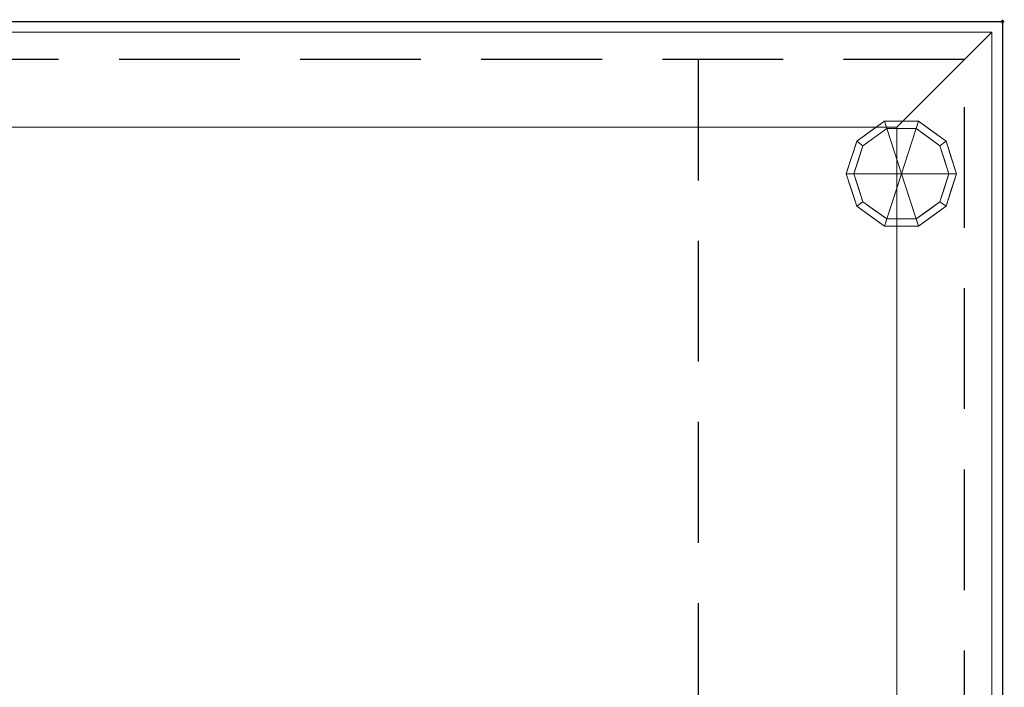
# Model space of a CAD drawing. Units: millimetres. Extents: x -1 to 2001, y -701 to 1.
# Drawn here: x 1483 to 2001, y -350 to 1 of the extents above; entities that cross this region are included whole.
import ezdxf

# ---------------------------------------------------------------- set-up
doc = ezdxf.new("R2010")
doc.units = ezdxf.units.MM
doc.header["$PDMODE"] = 34
doc.linetypes.add('NASCOSTA', pattern=[9.525, 6.35, -3.175])
for name, color, linetype in [('IQ_200_2D', 1, 'Continuous'), ('IQ_200_3D', 1, 'Continuous'), ('IQ_204_2D', 7, 'Continuous'), ('IQ_204_3D', 7, 'Continuous'), ('IQ_INS_3D', 3, 'Continuous')]:
    doc.layers.add(name, color=color, linetype=linetype)

msp = doc.modelspace()

# ---------------------------------------------------------------- linework, layer by layer
at = {"layer": 'IQ_200_2D'}
for p, q in [((0, 0), (2000, 0)), ((2000, 0), (2000, -700))]:
    msp.add_line(p, q, dxfattribs=at)
at = {"layer": 'IQ_204_2D', "color": 8, "linetype": 'NASCOSTA', "ltscale": 10}
msp.add_line((1840, -20), (1840, -679.92), dxfattribs=at)
msp.add_lwpolyline([(1980, -679.92), (1980, -20), (20, -20), (20, -680)], dxfattribs=at)
at = {"layer": 'IQ_INS_3D'}
msp.add_point((2000, 0), dxfattribs=at)

# ---------------------------------------------------------------- meshes
at = {"layer": 'IQ_200_3D', "lineweight": 9}
mesh = msp.add_polyface(dxfattribs=at)
corners = [(0, 0, 900), (0, -700, 900), (2000, -700, 900), (2000, 0, 900)]
mesh.append_faces([[corners[k] for k in face] for face in [(0, 1, 2, 3)]])
mesh = msp.add_polyface(dxfattribs=at)
corners = [(2000, -700, 850), (0, -700, 850), (0, 0, 850), (2000, 0, 850)]
mesh.append_faces([[corners[k] for k in face] for face in [(0, 1, 2, 3)]])
mesh = msp.add_polyface(dxfattribs=at)
corners = [(2000, 0, 900), (2000, 0, 850), (0, 0, 850), (0, 0, 900)]
mesh.append_faces([[corners[k] for k in face] for face in [(0, 1, 2, 3)]])
mesh = msp.add_polyface(dxfattribs=at)
corners = [(2000, -700, 900), (2000, -700, 850), (2000, 0, 850), (2000, 0, 900)]
mesh.append_faces([[corners[k] for k in face] for face in [(0, 1, 2, 3)]])
mesh = msp.add_polyface(dxfattribs=at)
corners = [(1994.5, -5.5, 850), (5.5, -5.5, 850), (5.5, -694.5, 850), (55.5, -694.5, 850), (55.5, -55.5, 850), (1944.5, -55.5, 850), (1944.5, -694.5, 850), (1994.5, -694.5, 850)]
mesh.append_faces([[corners[k] for k in face] for face in [(4, 1, 2, 3)]], dxfattribs={"vtx0": -1})
mesh.append_faces([[corners[k] for k in face] for face in [(7, 0, 5, 6)]], dxfattribs={"vtx1": -1})
mesh.append_faces([[corners[k] for k in face] for face in [(4, 5, 0, 1)]], dxfattribs={"vtx1": -1, "vtx3": -1})
mesh = msp.add_polyface(dxfattribs=at)
corners = [(1994.5, -694.5, 150), (5.5, -694.5, 150), (5.5, -5.5, 150), (1994.5, -5.5, 150)]
mesh.append_faces([[corners[k] for k in face] for face in [(0, 1, 2, 3)]])
mesh = msp.add_polyface(dxfattribs=at)
corners = [(1994.5, -5.5, 850), (1994.5, -5.5, 150), (5.5, -5.5, 150), (5.5, -5.5, 850)]
mesh.append_faces([[corners[k] for k in face] for face in [(0, 1, 2, 3)]])
mesh = msp.add_polyface(dxfattribs=at)
corners = [(1994.5, -694.5, 850), (1994.5, -694.5, 150), (1994.5, -5.5, 150), (1994.5, -5.5, 850)]
mesh.append_faces([[corners[k] for k in face] for face in [(0, 1, 2, 3)]])
mesh = msp.add_polyface(dxfattribs=at)
corners = [(55.5, -55.5, 200), (1944.5, -55.5, 200), (1944.5, -55.5, 850), (55.5, -55.5, 850)]
mesh.append_faces([[corners[k] for k in face] for face in [(0, 1, 2, 3)]])
mesh = msp.add_polyface(dxfattribs=at)
corners = [(55.5, -55.5, 200), (55.5, -694.5, 200), (1944.5, -694.5, 200), (1944.5, -55.5, 200)]
mesh.append_faces([[corners[k] for k in face] for face in [(0, 1, 2, 3)]])
mesh = msp.add_polyface(dxfattribs=at)
corners = [(1944.5, -55.5, 200), (1944.5, -694.5, 200), (1944.5, -694.5, 850), (1944.5, -55.5, 850)]
mesh.append_faces([[corners[k] for k in face] for face in [(0, 1, 2, 3)]])
at = {"layer": 'IQ_204_3D', "lineweight": 9}
mesh = msp.add_polyface(dxfattribs=at)
corners = [(1946.9, -80, 150), (1975.9, -80, 150), (1970.36, -62.95, 150), (1955.86, -52.42, 150), (1937.94, -52.42, 150), (1923.44, -62.95, 150), (1917.9, -80, 150)]
mesh.append_faces([[corners[k] for k in face] for face in [(0, 4, 5, 6)]], dxfattribs={"vtx0": -1})
mesh.append_faces([[corners[k] for k in face] for face in [(0, 3, 4)]], dxfattribs={"vtx0": -1, "vtx2": -1})
mesh.append_faces([[corners[k] for k in face] for face in [(0, 1, 2, 3)]], dxfattribs={"vtx3": -1})
mesh = msp.add_polyface(dxfattribs=at)
corners = [(1917.9, -80, 150), (1923.44, -62.95, 150), (1937.94, -52.42, 150), (1955.86, -52.42, 150), (1970.36, -62.95, 150), (1975.9, -80, 150), (1975.9, -80, 25), (1970.36, -62.95, 25), (1955.86, -52.42, 25), (1937.94, -52.42, 25), (1923.44, -62.95, 25), (1917.9, -80, 25), (1963.11, -57.69, 150), (1963.11, -57.69, 25), (1973.13, -71.48, 25), (1973.13, -71.48, 150), (1946.9, -52.42, 150), (1946.9, -52.42, 25), (1930.69, -57.69, 25), (1930.69, -57.69, 150), (1920.21, -72.88, 25), (1920.67, -71.48, 150), (1921.83, -67.92, 25)]
mesh.append_faces([[corners[k] for k in face] for face in [(22, 1, 10), (1, 22, 21)]], dxfattribs={"vtx0": -1, "vtx1": -1})
mesh.append_faces([[corners[k] for k in face] for face in [(20, 0, 21)]], dxfattribs={"vtx0": -1, "vtx2": -1})
mesh.append_faces([[corners[k] for k in face] for face in [(22, 20, 21)]], dxfattribs={"vtx1": -1, "vtx2": -1})
mesh.append_faces([[corners[k] for k in face] for face in [(2, 16, 17, 9), (13, 8, 3, 12), (4, 15, 14, 7), (7, 13, 12, 4), (9, 18, 19, 2), (16, 3, 8, 17), (1, 19, 18, 10)]], dxfattribs={"vtx1": -1, "vtx3": -1})
mesh.append_faces([[corners[k] for k in face] for face in [(5, 6, 14, 15), (20, 11, 0)]], dxfattribs={"vtx2": -1})
mesh = msp.add_polyface(dxfattribs=at)
corners = [(1917.9, -80, 25), (1923.44, -62.95, 25), (1937.94, -52.42, 25), (1955.86, -52.42, 25), (1970.36, -62.95, 25), (1975.9, -80, 25), (1971.9, -80, 25), (1967.13, -65.31, 25), (1954.63, -56.22, 25), (1939.17, -56.22, 25), (1926.67, -65.31, 25), (1921.9, -80, 25)]
mesh.append_faces([[corners[k] for k in face] for face in [(10, 1, 2, 9)]], dxfattribs={"vtx0": -1, "vtx2": -1})
mesh.append_faces([[corners[k] for k in face] for face in [(6, 7, 4, 5)]], dxfattribs={"vtx1": -1})
mesh.append_faces([[corners[k] for k in face] for face in [(8, 9, 2, 3), (7, 8, 3, 4)]], dxfattribs={"vtx1": -1, "vtx3": -1})
mesh.append_faces([[corners[k] for k in face] for face in [(11, 0, 1, 10)]], dxfattribs={"vtx2": -1})
mesh = msp.add_polyface(dxfattribs=at)
corners = [(1921.9, -80, 25), (1926.67, -65.31, 25), (1939.17, -56.22, 25), (1954.63, -56.22, 25), (1967.13, -65.31, 25), (1971.9, -80, 25), (1971.9, -80, 0), (1967.13, -65.31, 0), (1954.63, -56.22, 0), (1939.17, -56.22, 0), (1926.67, -65.31, 0), (1921.9, -80, 0), (1960.88, -60.76, 0), (1960.88, -60.76, 25), (1969.51, -72.65, 25), (1969.51, -72.65, 0), (1946.9, -56.22, 25), (1946.9, -56.22, 0), (1924.22, -72.87, 0), (1924.29, -72.65, 25), (1932.92, -60.76, 0), (1932.92, -60.76, 25)]
mesh.append_faces([[corners[k] for k in face] for face in [(15, 14, 5, 6)]], dxfattribs={"vtx0": -1})
mesh.append_faces([[corners[k] for k in face] for face in [(7, 4, 14, 15), (9, 2, 16, 17), (8, 3, 13, 12), (12, 13, 4, 7), (19, 10, 18), (17, 16, 3, 8), (10, 19, 1), (18, 0, 19)]], dxfattribs={"vtx0": -1, "vtx2": -1})
mesh.append_faces([[corners[k] for k in face] for face in [(21, 2, 9, 20), (1, 21, 20, 10)]], dxfattribs={"vtx1": -1, "vtx3": -1})
mesh.append_faces([[corners[k] for k in face] for face in [(18, 11, 0)]], dxfattribs={"vtx2": -1})
mesh = msp.add_polyface(dxfattribs=at)
corners = [(1921.9, -80, 0), (1926.67, -65.31, 0), (1939.17, -56.22, 0), (1954.63, -56.22, 0), (1967.13, -65.31, 0), (1971.9, -80, 0), (1946.9, -80, 0)]
mesh.append_faces([[corners[k] for k in face] for face in [(1, 2, 6, 0)]], dxfattribs={"vtx1": -1})
mesh.append_faces([[corners[k] for k in face] for face in [(2, 3, 6)]], dxfattribs={"vtx1": -1, "vtx2": -1})
mesh.append_faces([[corners[k] for k in face] for face in [(4, 5, 6, 3)]], dxfattribs={"vtx2": -1})
mesh = msp.add_polyface(dxfattribs=at)
corners = [(1946.9, -80, 150), (1917.9, -80, 150), (1923.44, -97.05, 150), (1937.94, -107.58, 150), (1955.86, -107.58, 150), (1970.36, -97.05, 150), (1975.9, -80, 150)]
mesh.append_faces([[corners[k] for k in face] for face in [(0, 4, 5, 6)]], dxfattribs={"vtx0": -1})
mesh.append_faces([[corners[k] for k in face] for face in [(4, 0, 3)]], dxfattribs={"vtx0": -1, "vtx1": -1})
mesh.append_faces([[corners[k] for k in face] for face in [(0, 1, 2, 3)]], dxfattribs={"vtx3": -1})
mesh = msp.add_polyface(dxfattribs=at)
corners = [(1975.9, -80, 150), (1970.36, -97.05, 150), (1955.86, -107.58, 150), (1937.94, -107.58, 150), (1923.44, -97.05, 150), (1917.9, -80, 150), (1917.9, -80, 25), (1923.44, -97.05, 25), (1937.94, -107.58, 25), (1955.86, -107.58, 25), (1970.36, -97.05, 25), (1975.9, -80, 25), (1920.21, -87.12, 150), (1920.67, -88.52, 25), (1930.69, -102.31, 25), (1930.69, -102.31, 150), (1946.9, -107.58, 150), (1946.9, -107.58, 25), (1963.11, -102.31, 25), (1963.11, -102.31, 150), (1973.59, -87.12, 25), (1973.13, -88.52, 150), (1921.83, -92.08, 150), (1971.97, -92.08, 25)]
mesh.append_faces([[corners[k] for k in face] for face in [(6, 12, 5)]], dxfattribs={"vtx0": -1})
mesh.append_faces([[corners[k] for k in face] for face in [(23, 1, 10), (22, 7, 4), (7, 22, 13), (1, 23, 21)]], dxfattribs={"vtx0": -1, "vtx1": -1})
mesh.append_faces([[corners[k] for k in face] for face in [(12, 6, 13), (20, 0, 21)]], dxfattribs={"vtx0": -1, "vtx2": -1})
mesh.append_faces([[corners[k] for k in face] for face in [(22, 12, 13), (23, 20, 21)]], dxfattribs={"vtx1": -1, "vtx2": -1})
mesh.append_faces([[corners[k] for k in face] for face in [(15, 4, 7, 14), (3, 15, 14, 8), (17, 9, 2, 16), (19, 2, 9, 18), (18, 10, 1, 19), (16, 3, 8, 17)]], dxfattribs={"vtx1": -1, "vtx3": -1})
mesh.append_faces([[corners[k] for k in face] for face in [(20, 11, 0)]], dxfattribs={"vtx2": -1})
mesh = msp.add_polyface(dxfattribs=at)
corners = [(1975.9, -80, 25), (1970.36, -97.05, 25), (1955.86, -107.58, 25), (1937.94, -107.58, 25), (1923.44, -97.05, 25), (1917.9, -80, 25), (1921.9, -80, 25), (1926.67, -94.69, 25), (1939.17, -103.78, 25), (1954.63, -103.78, 25), (1967.13, -94.69, 25), (1971.9, -80, 25)]
mesh.append_faces([[corners[k] for k in face] for face in [(1, 10, 11, 0)]], dxfattribs={"vtx0": -1})
mesh.append_faces([[corners[k] for k in face] for face in [(3, 8, 9, 2), (2, 9, 10, 1)]], dxfattribs={"vtx0": -1, "vtx2": -1})
mesh.append_faces([[corners[k] for k in face] for face in [(3, 4, 7, 8)]], dxfattribs={"vtx1": -1, "vtx3": -1})
mesh.append_faces([[corners[k] for k in face] for face in [(4, 5, 6, 7)]], dxfattribs={"vtx3": -1})
mesh = msp.add_polyface(dxfattribs=at)
corners = [(1971.9, -80, 25), (1967.13, -94.69, 25), (1954.63, -103.78, 25), (1939.17, -103.78, 25), (1926.67, -94.69, 25), (1921.9, -80, 25), (1921.9, -80, 0), (1926.67, -94.69, 0), (1939.17, -103.78, 0), (1954.63, -103.78, 0), (1967.13, -94.69, 0), (1971.9, -80, 0), (1924.22, -87.13, 0), (1924.29, -87.35, 25), (1932.92, -99.24, 25), (1932.92, -99.24, 0), (1946.9, -103.78, 25), (1946.9, -103.78, 0), (1969.58, -87.13, 0), (1969.51, -87.35, 25), (1960.88, -99.24, 25), (1960.88, -99.24, 0)]
mesh.append_faces([[corners[k] for k in face] for face in [(7, 13, 12)]], dxfattribs={"vtx0": -1, "vtx1": -1})
mesh.append_faces([[corners[k] for k in face] for face in [(15, 14, 4, 7), (14, 15, 8, 3), (12, 13, 5), (9, 2, 16), (19, 10, 18), (10, 19, 1), (20, 21, 10, 1), (2, 9, 21, 20), (18, 0, 19)]], dxfattribs={"vtx0": -1, "vtx2": -1})
mesh.append_faces([[corners[k] for k in face] for face in [(4, 13, 7), (8, 17, 3)]], dxfattribs={"vtx1": -1, "vtx2": -1})
mesh.append_faces([[corners[k] for k in face] for face in [(16, 3, 17, 9)]], dxfattribs={"vtx1": -1, "vtx3": -1})
mesh.append_faces([[corners[k] for k in face] for face in [(5, 6, 12), (18, 11, 0)]], dxfattribs={"vtx2": -1})
mesh = msp.add_polyface(dxfattribs=at)
corners = [(1971.9, -80, 0), (1967.13, -94.69, 0), (1954.63, -103.78, 0), (1939.17, -103.78, 0), (1926.67, -94.69, 0), (1921.9, -80, 0), (1946.9, -80, 0)]
mesh.append_faces([[corners[k] for k in face] for face in [(3, 6, 2)]], dxfattribs={"vtx0": -1, "vtx1": -1})
mesh.append_faces([[corners[k] for k in face] for face in [(1, 2, 6, 0)]], dxfattribs={"vtx1": -1})
mesh.append_faces([[corners[k] for k in face] for face in [(4, 5, 6, 3)]], dxfattribs={"vtx2": -1})

doc.saveas('drawing.dxf')
